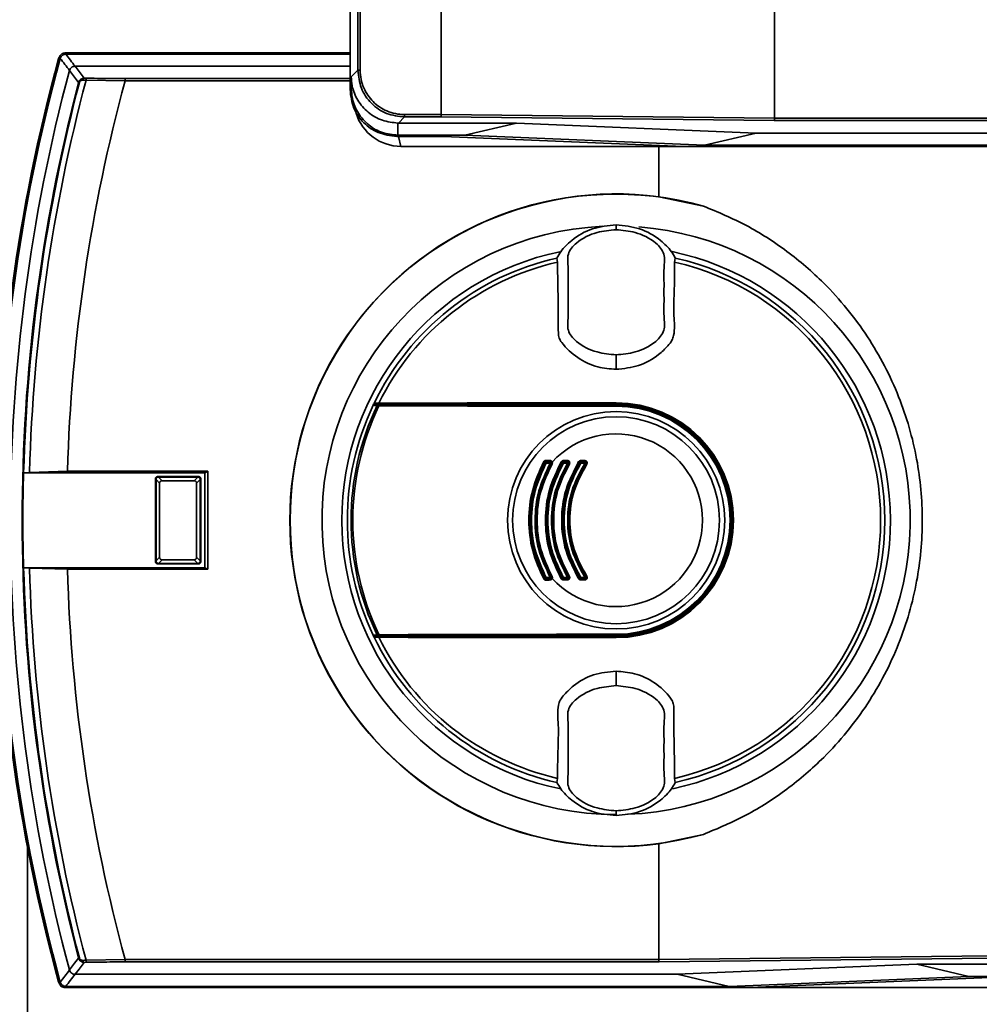
# Paper-space layout 'Blatt1' of a CAD drawing. Units: millimetres. Extents: x 0 to 6300, y 0 to 4455.
# Drawn here: x 1199 to 1281, y 936 to 1020 of the extents above; entities that cross this region are included whole.
import ezdxf

# ---------------------------------------------------------------- set-up
doc = ezdxf.new("R2010")
doc.units = ezdxf.units.MM
doc.layers.add('1', color=7, linetype='Continuous')
doc.styles.add('SLDTEXTSTYLE0', font='TXT', dxfattribs={"width": 0.605})
doc.dimstyles.new('SLDDIMSTYLE1', dxfattribs={"dimtxt": 52.5, "dimasz": 37.5, "dimexe": 0, "dimexo": 0.0625, "dimgap": 13.125, "dimtad": 1, "dimdec": 1, "dimrnd": 1e-09, "dimzin": 12, "dimdsep": 46, "dimtxsty": 'SLDTEXTSTYLE0', "dimsah": 1, "dimcen": 0.09, "dimadec": 0, "dimazin": 3, "dimtfac": 1, "dimtdec": 1, "dimtofl": 0, "dimtmove": 0, "dimatfit": 3, "dimfxl": 1, "dimfrac": 2, "dimtolj": 1, "dimtzin": 12, "dimarcsym": 0})

# ---------------------------------------------------------------- blocks, each defined once
blk = doc.blocks.new('_D_6')
at = {"layer": '1', "ltscale": 15}
for p, q in [((1035.84, 1234.128), (2176.84, 1234.128)), ((2161.84, 589.395), (2161.84, 1234.128)), ((1446.84, 589.395), (2176.84, 589.395))]:
    blk.add_line(p, q, dxfattribs=at)
for points in [[(2161.84, 1234.128), (2155.84, 1196.628), (2167.84, 1196.628)], [(2161.84, 589.395), (2167.84, 626.895), (2155.84, 626.895)]]:
    blk.add_solid(points, dxfattribs=at)
at = {"layer": '1', "ltscale": 15, "insert": (2094.164, 851.605), "char_height": 52.5, "attachment_point": 1, "rotation": 90, "style": 'SLDTEXTSTYLE0'}
blk.add_mtext('650', dxfattribs=at)

psp = doc.layouts.new('Blatt1')

# ---------------------------------------------------------------- linework, layer by layer
at = {"color": 7, "linetype": 'Continuous', "lineweight": 35, "ltscale": 15}
for p, q in [((1234.752, 1011.848), (1234.752, 1086.409)), ((1226.952, 1013.981), (1226.952, 1084.275)), ((1227.616, 1015.645), (1227.616, 1082.611)), ((1227.816, 1082.611), (1227.816, 1015.645)), ((1263.297, 1011.533), (1263.297, 1021.438)), ((1202.138, 1016.655), (1202.058, 1016.76)), ((1202.54, 1017.128), (1202.62, 1017.023)), ((1226.952, 1017.128), (1202.54, 1017.128)), ((1226.952, 1017.023), (1202.62, 1017.023)), ((1226.952, 1015.987), (1203.413, 1015.987)), ((1227.054, 1015.083), (1227.616, 1015.645)), ((1227.816, 1015.645), (1227.616, 1015.645)), ((1207.689, 1014.734), (1204.349, 1014.786)), ((1207.688, 1014.723), (1207.689, 1014.734)), ((1226.952, 1014.723), (1207.688, 1014.723)), ((1207.709, 1014.923), (1226.952, 1014.923)), ((1227.055, 1014.084), (1227.054, 1015.083)), ((1203.71, 1014.6), (1203.775, 1014.583)), ((1226.952, 1013.981), (1227.055, 1014.084)), ((1231.613, 1011.647), (1231.089, 1011.123)), ((1231.613, 1011.847), (1231.613, 1011.647)), ((1231.613, 1011.847), (1234.752, 1011.847)), ((1234.721, 1011.647), (1231.613, 1011.647)), ((1263.266, 1011.333), (1234.721, 1011.647)), ((1234.752, 1011.847), (1234.752, 1011.848)), ((1234.752, 1011.848), (1263.297, 1011.533)), ((1308.97, 1011.333), (1263.266, 1011.333)), ((1263.297, 1011.533), (1263.297, 1011.533)), ((1263.297, 1011.533), (1308.991, 1011.533)), ((1231.053, 1011.123), (1231.089, 1011.123)), ((1231.053, 1011.123), (1231.053, 1010.087)), ((1231.089, 1011.123), (1241.209, 1011.123)), ((1241.209, 1011.123), (1236.769, 1010.087)), ((1241.209, 1011.123), (1261.73, 1010.269)), ((1231.053, 1010.087), (1230.95, 1009.984)), ((1230.95, 1009.984), (1234.952, 1009.984)), ((1236.769, 1010.087), (1231.053, 1010.087)), ((1231.088, 1009.984), (1231.302, 1009.128)), ((1234.952, 1009.984), (1255.51, 1009.128)), ((1257.284, 1009.233), (1236.769, 1010.087)), ((1257.284, 1009.233), (1261.73, 1010.269)), ((1261.73, 1010.269), (1313.267, 1010.269)), ((1255.51, 1009.128), (1231.302, 1009.128)), ((1253.383, 1009.128), (1253.383, 1004.818)), ((1255.51, 1009.128), (1314.14, 1009.128)), ((1257.284, 1009.233), (1314.06, 1009.233)), ((1253.383, 1004.818), (1257.207, 1004.016)), ((1249.727, 1002.323), (1249.727, 1002.403)), ((1249.727, 1002.323), (1249.727, 1002.009)), ((1249.727, 1002.009), (1249.727, 1001.997)), ((1244.658, 999.572), (1244.713, 999.217)), ((1254.742, 999.217), (1254.796, 999.572)), ((1249.727, 991.239), (1249.727, 991.285)), ((1249.727, 991.239), (1249.727, 990.048)), ((1229.005, 987.128), (1249.727, 987.128)), ((1229.027, 987.028), (1249.727, 987.028)), ((1249.727, 987.177), (1249.727, 987.128)), ((1249.727, 986.98), (1249.727, 987.028)), ((1249.727, 986.98), (1249.727, 986.889)), ((1243.738, 982.128), (1244.082, 982.128)), ((1244.09, 982.022), (1243.746, 982.022)), ((1245.208, 982.235), (1245.559, 982.235)), ((1245.214, 982.128), (1245.564, 982.128)), ((1245.569, 982.022), (1245.22, 982.022)), ((1246.411, 981.831), (1246.487, 982.165)), ((1246.696, 982.235), (1247.054, 982.235)), ((1246.7, 982.128), (1247.057, 982.128)), ((1247.061, 982.022), (1246.704, 982.022)), ((1199.006, 981.197), (1198.995, 981.196)), ((1198.995, 981.196), (1214.512, 981.196)), ((1199.51, 981.227), (1199.006, 981.197)), ((1202.756, 981.327), (1199.51, 981.227)), ((1214.777, 981.327), (1202.756, 981.327)), ((1214.512, 981.196), (1214.777, 981.327)), ((1214.512, 973.061), (1214.512, 981.196)), ((1214.777, 972.929), (1214.777, 981.327)), ((1210.337, 980.619), (1210.284, 980.671)), ((1210.284, 973.585), (1210.284, 980.671)), ((1210.337, 980.61), (1210.337, 980.619)), ((1210.647, 980.3), (1210.337, 980.61)), ((1210.337, 973.646), (1210.337, 980.61)), ((1210.484, 980.871), (1210.536, 980.819)), ((1210.484, 980.871), (1213.97, 980.871)), ((1210.536, 980.819), (1210.545, 980.819)), ((1210.545, 980.819), (1210.855, 980.508)), ((1210.545, 980.819), (1213.909, 980.819)), ((1210.647, 980.3), (1210.647, 973.956)), ((1213.599, 980.508), (1210.855, 980.508)), ((1213.599, 980.508), (1213.909, 980.819)), ((1214.118, 980.61), (1213.807, 980.3)), ((1213.807, 973.956), (1213.807, 980.3)), ((1213.909, 980.819), (1213.918, 980.819)), ((1213.918, 980.819), (1213.97, 980.871)), ((1214.17, 980.671), (1214.118, 980.619)), ((1214.118, 980.619), (1214.118, 980.61)), ((1214.118, 980.61), (1214.118, 973.646)), ((1214.17, 980.671), (1214.17, 973.585)), ((1210.284, 973.585), (1210.337, 973.637)), ((1210.337, 973.646), (1210.647, 973.956)), ((1210.337, 973.637), (1210.337, 973.646)), ((1210.536, 973.438), (1210.484, 973.385)), ((1213.97, 973.385), (1210.484, 973.385)), ((1210.545, 973.438), (1210.536, 973.438)), ((1210.855, 973.748), (1210.545, 973.438)), ((1213.909, 973.438), (1210.545, 973.438)), ((1210.855, 973.748), (1213.599, 973.748)), ((1213.909, 973.438), (1213.599, 973.748)), ((1213.807, 973.956), (1214.118, 973.646)), ((1213.918, 973.438), (1213.909, 973.438)), ((1213.97, 973.385), (1213.918, 973.438)), ((1214.118, 973.646), (1214.118, 973.637)), ((1214.118, 973.637), (1214.17, 973.585)), ((1198.995, 973.061), (1199.006, 973.06)), ((1214.512, 973.061), (1198.995, 973.061)), ((1199.006, 973.06), (1199.51, 973.03)), ((1199.51, 973.03), (1202.756, 972.929)), ((1202.756, 972.929), (1214.777, 972.929)), ((1214.512, 973.061), (1214.777, 972.929)), ((1246.446, 972.186), (1246.347, 972.646)), ((1244.082, 972.128), (1243.738, 972.128)), ((1243.746, 972.234), (1244.09, 972.234)), ((1245.559, 972.022), (1245.208, 972.022)), ((1245.564, 972.128), (1245.214, 972.128)), ((1245.22, 972.234), (1245.569, 972.234)), ((1247.054, 972.022), (1246.696, 972.022)), ((1247.057, 972.128), (1246.7, 972.128)), ((1246.704, 972.234), (1247.061, 972.234)), ((1249.727, 967.128), (1229.005, 967.128)), ((1249.727, 967.228), (1229.027, 967.228)), ((1249.727, 967.367), (1249.727, 967.276)), ((1249.727, 967.276), (1249.727, 967.228)), ((1249.727, 967.079), (1249.727, 967.128)), ((1249.727, 964.208), (1249.727, 963.017)), ((1249.727, 962.971), (1249.727, 963.017)), ((1244.713, 955.039), (1244.658, 954.685)), ((1254.796, 954.685), (1254.742, 955.039)), ((1249.727, 952.247), (1249.727, 952.259)), ((1249.727, 951.933), (1249.727, 952.247)), ((1249.727, 951.933), (1249.727, 951.853)), ((1257.207, 950.24), (1253.383, 949.438)), ((1199.34, 928.12), (1199.34, 949.105)), ((1253.383, 949.438), (1253.383, 939.533)), ((1203.71, 939.656), (1203.775, 939.673)), ((1253.383, 939.533), (1281.927, 939.848)), ((1281.958, 939.647), (1253.414, 939.333)), ((1204.349, 939.47), (1207.689, 939.523)), ((1207.689, 939.523), (1207.688, 939.533)), ((1207.688, 939.533), (1253.383, 939.533)), ((1253.414, 939.333), (1207.709, 939.333)), ((1253.383, 939.533), (1253.383, 939.533)), ((1254.95, 938.269), (1275.477, 939.123)), ((1275.477, 939.123), (1285.59, 939.123)), ((1279.923, 938.087), (1275.477, 939.123)), ((1203.413, 938.269), (1254.95, 938.269)), ((1254.95, 938.269), (1259.395, 937.233)), ((1279.923, 938.087), (1259.395, 937.233)), ((1261.169, 937.128), (1281.727, 937.984)), ((1285.626, 938.087), (1279.923, 938.087)), ((1202.058, 937.496), (1202.138, 937.601)), ((1202.62, 937.233), (1202.54, 937.128)), ((1202.54, 937.128), (1261.169, 937.128)), ((1202.62, 937.233), (1259.395, 937.233)), ((1261.169, 937.128), (1285.377, 937.128))]:
    psp.add_line(p, q, dxfattribs=at)
at = {"color": 7, "linetype": 'Continuous', "lineweight": 35, "ltscale": 15, "flags": 128}
for points in [[(1203.71, 1014.6), (1203.272, 1015.17), (1202.93, 1015.617)], [(1203.413, 1015.987), (1203.852, 1015.416), (1204.198, 1014.967)], [(1204.438, 1014.962), (1204.422, 1014.958), (1204.406, 1014.948), (1204.392, 1014.931), (1204.379, 1014.91), (1204.368, 1014.884), (1204.359, 1014.854), (1204.352, 1014.821), (1204.349, 1014.786)], [(1229.005, 987.128), (1229.056, 987.13), (1229.106, 987.132), (1229.157, 987.135), (1229.208, 987.137), (1229.259, 987.139), (1229.309, 987.141), (1229.36, 987.143), (1229.411, 987.145)], [(1249.727, 987.177), (1247.174, 987.177), (1244.623, 987.175), (1242.074, 987.173), (1239.528, 987.169), (1236.988, 987.165), (1234.454, 987.159), (1231.928, 987.153), (1229.411, 987.145)], [(1249.727, 986.889), (1247.176, 986.889), (1244.626, 986.891), (1242.078, 986.893), (1239.535, 986.897), (1236.996, 986.901), (1234.464, 986.907), (1231.94, 986.913), (1229.424, 986.921)], [(1229.442, 987.012), (1231.955, 987.005), (1234.477, 986.998), (1237.007, 986.993), (1239.544, 986.988), (1242.085, 986.985), (1244.63, 986.982), (1247.178, 986.981), (1249.727, 986.98)], [(1229.005, 967.128), (1229.056, 967.126), (1229.106, 967.124), (1229.157, 967.122), (1229.208, 967.12), (1229.259, 967.117), (1229.309, 967.115), (1229.36, 967.113), (1229.411, 967.111)], [(1229.411, 967.111), (1231.928, 967.104), (1234.454, 967.097), (1236.988, 967.092), (1239.528, 967.087), (1242.074, 967.084), (1244.623, 967.081), (1247.174, 967.08), (1249.727, 967.079)], [(1229.424, 967.335), (1231.94, 967.343), (1234.464, 967.349), (1236.996, 967.355), (1239.535, 967.359), (1242.078, 967.363), (1244.626, 967.365), (1247.176, 967.367), (1249.727, 967.367)], [(1249.727, 967.276), (1247.178, 967.275), (1244.63, 967.274), (1242.085, 967.271), (1239.544, 967.268), (1237.007, 967.263), (1234.477, 967.258), (1231.955, 967.251), (1229.442, 967.244)], [(1202.93, 938.64), (1203.366, 939.209), (1203.71, 939.656)], [(1204.198, 939.289), (1203.758, 938.718), (1203.413, 938.269)], [(1204.438, 939.294), (1204.422, 939.298), (1204.406, 939.309), (1204.392, 939.325), (1204.379, 939.346), (1204.368, 939.373), (1204.359, 939.403), (1204.352, 939.436), (1204.349, 939.47)]]:
    psp.add_lwpolyline(points, dxfattribs=at)
at = {"color": 7, "linetype": 'Continuous', "lineweight": 35, "ltscale": 225}
for radius in [9.299, 8.855]:
    psp.add_circle((1249.727, 977.128), radius, dxfattribs=at)
for centre, radius, start, end in [((1346.727, 977.128), 150.028, 164.72998, 195.27002), ((1346.727, 977.128), 150, 164.67965, 195.32035), ((1346.727, 977.128), 149.895, 164.7103, 195.2897), ((1202.671, 1016.456), 0.7, 146.15086, 164.73118), ((1202.54, 1016.628), 0.5, 154.16478, 164.67992), ((1594.519, 1315.172), 493.024, 217.2629, 217.41472), ((1592.039, 1314.268), 489.903, 217.35433, 217.50694), ((1346.727, 977.128), 148.859, 165.01554, 194.98446), ((1346.727, 977.128), 147.274, 165.18503, 178.40531), ((1346.727, 977.128), 144.032, 164.86948, 178.32952), ((1204.257, 1014.81), 0.168, 110.5827, 184.70298), ((1206.219, 1066.768), 52.016, 267.65325, 267.93925), ((1205.205, 1058.898), 43.942, 268.68695, 268.99974), ((1346.727, 977.128), 147.845, 165.3179, 194.6821), ((1346.727, 977.128), 147.778, 165.3179, 178.42241), ((1231.302, 1013.128), 4, 197.0034, 270), ((1249.727, 977.128), 27.93, 82.47929, 277.52071), ((1249.727, 977.128), 27.909, 74.4534, 285.5466), ((1249.727, 977.128), 25.183, 92.61354, 270), ((1249.727, 977.128), 25.183, 272.242, 85.55179), ((1249.727, 977.128), 23.483, 101.80153, 258.36156), ((1249.727, 977.128), 23.009, 102.7272, 154.23912), ((1249.727, 977.128), 23.483, 281.92285, 78.21166), ((1249.727, 977.128), 23.009, 282.7272, 77.2728), ((1249.727, 977.128), 22.651, 102.79027, 153.75367), ((1249.727, 977.128), 22.651, 282.79027, 77.20973), ((1249.727, 977.128), 23.009, 154.67857, 205.32143), ((1249.727, 977.128), 22.69, 154.33822, 205.66178), ((1249.727, 977.128), 22.541, 154.25059, 205.74941), ((1249.727, 977.128), 23.009, 154.23912, 154.67857), ((1229.363, 986.92), 0.0937, 91.52748, 158.4567), ((1229.568, 986.94), 0.145, 150.22317, 187.77478), ((1249.727, 977.128), 10.049, 270, 90), ((1249.727, 977.128), 10, 270, 90), ((1249.727, 977.128), 9.9, 270, 90), ((1249.727, 977.128), 9.852, 270, 90), ((1249.727, 977.128), 9.761, 270, 90), ((1249.727, 977.128), 7.394, 222.33579, 137.66421), ((1243.317, 981.665), 0.53, 50.94517, 65.79325), ((1243.738, 982.028), 0.1, 90, 151.13427), ((1244.48, 983.414), 1.574, 238.20129, 242.19785), ((1243.852, 982.216), 0.144, 166.2456, 217.67679), ((1243.387, 982.049), 0.36, 355.61061, 12.63359), ((1244.269, 982.211), 0.205, 171.36731, 203.98349), ((1243.71, 982.049), 0.381, 355.85267, 11.91925), ((1244.082, 982.028), 0.1, 330.16778, 90), ((1244.696, 983.037), 1.182, 239.13695, 243.53106), ((1243.625, 980.89), 1.216, 59.15796, 63.44917), ((1244.347, 981.828), 0.292, 106.91799, 125.89472), ((1244.477, 981.133), 1.148, 55.50425, 60.90823), ((1245.214, 982.028), 0.1, 90, 149.48446), ((1245.765, 983.003), 1.123, 235.41651, 240.93856), ((1245.692, 982.207), 0.485, 176.72802, 189.35094), ((1244.747, 982.049), 0.474, 356.66033, 9.55735), ((1246.083, 982.207), 0.525, 176.97647, 188.63161), ((1245.057, 982.049), 0.513, 356.91366, 8.82242), ((1245.564, 982.028), 0.1, 328.39473, 90), ((1246.048, 982.759), 0.879, 236.96969, 242.98466), ((1245.237, 981.171), 0.904, 56.99857, 62.87454), ((1246.087, 981.395), 0.866, 52.39727, 59.46346), ((1246.7, 982.028), 0.1, 90, 147.62088), ((1247.134, 982.752), 0.847, 232.28138, 239.50235), ((1247.414, 982.207), 0.718, 177.79068, 186.28892), ((1246.002, 982.05), 0.702, 357.74429, 6.42851), ((1247.867, 982.207), 0.814, 178.04935, 185.54859), ((1246.266, 982.05), 0.795, 358.00828, 5.67187), ((1247.057, 982.028), 0.1, 326.38068, 90), ((1247.461, 982.583), 0.689, 234.51658, 242.31326), ((1246.81, 981.346), 0.708, 54.55414, 62.17294), ((1346.727, 977.128), 147.788, 178.42288, 181.57712), ((1346.727, 977.128), 147.778, 181.57759, 194.6821), ((1346.727, 977.128), 147.274, 181.59469, 194.81497), ((1346.727, 977.128), 144.032, 181.67048, 195.13052), ((1243.317, 972.592), 0.53, 294.20675, 309.05483), ((1244.48, 970.842), 1.574, 117.80215, 121.79871), ((1243.738, 972.228), 0.1, 208.86573, 270), ((1243.852, 972.04), 0.144, 142.32321, 193.7544), ((1243.387, 972.207), 0.36, 347.36641, 4.38939), ((1244.269, 972.045), 0.205, 156.01651, 188.63269), ((1244.082, 972.228), 0.1, 270, 29.83222), ((1243.71, 972.207), 0.381, 348.08075, 4.14733), ((1244.696, 971.22), 1.182, 116.46894, 120.86305), ((1243.625, 973.366), 1.216, 296.55083, 300.84204), ((1244.347, 972.428), 0.292, 234.10528, 253.08201), ((1244.477, 973.124), 1.148, 299.09177, 304.49575), ((1245.765, 971.253), 1.123, 119.06144, 124.58349), ((1245.214, 972.228), 0.1, 210.51554, 270), ((1245.692, 972.049), 0.485, 170.64906, 183.27198), ((1244.747, 972.207), 0.474, 350.44265, 3.33967), ((1246.083, 972.049), 0.525, 171.36839, 183.02353), ((1245.564, 972.228), 0.1, 270, 31.60527), ((1245.057, 972.207), 0.513, 351.17758, 3.08634), ((1246.048, 971.498), 0.879, 117.01534, 123.03031), ((1245.237, 973.085), 0.904, 297.12546, 303.00143), ((1246.087, 972.861), 0.866, 300.53654, 307.60273), ((1247.134, 971.505), 0.847, 120.49765, 127.71862), ((1246.7, 972.228), 0.1, 212.37912, 270), ((1247.414, 972.049), 0.718, 173.71108, 182.20932), ((1246.002, 972.207), 0.702, 353.57149, 2.25571), ((1247.867, 972.049), 0.814, 174.45141, 181.95065), ((1247.057, 972.228), 0.1, 270, 33.61932), ((1246.266, 972.207), 0.795, 354.32813, 1.99172), ((1247.461, 971.673), 0.689, 117.68674, 125.48342), ((1246.81, 972.91), 0.708, 297.82706, 305.44586), ((1249.727, 977.128), 23.009, 205.32143, 205.76088), ((1249.727, 977.128), 23.009, 205.76088, 257.2728), ((1229.363, 967.337), 0.0937, 201.5433, 268.47252), ((1249.727, 977.128), 22.651, 206.24633, 257.20973), ((1229.568, 967.316), 0.145, 172.22522, 209.77683), ((1206.219, 887.488), 52.016, 92.06075, 92.34675), ((1204.257, 939.447), 0.168, 175.29702, 249.4173), ((1205.205, 895.359), 43.942, 91.00026, 91.31305), ((1594.519, 639.085), 493.024, 142.58528, 142.7371), ((1592.039, 639.988), 489.903, 142.49306, 142.64567), ((1202.671, 937.8), 0.7, 195.26885, 213.84911), ((1202.54, 937.628), 0.5, 195.32008, 205.83522)]:
    psp.add_arc(centre, radius, start, end, dxfattribs=at)
at = {"color": 7, "linetype": 'Continuous', "lineweight": 35, "ltscale": 15}
for points, knots in [([(1202.09, 1016.846), (1202.117, 1016.891), (1202.171, 1016.98), (1202.324, 1017.097), (1202.458, 1017.116), (1202.54, 1017.128)], [0, 0, 0, 0, 0.280776, 0.561514, 1, 1, 1, 1]), ([(1202.138, 1016.659), (1202.159, 1016.711), (1202.2, 1016.816), (1202.323, 1016.936), (1202.467, 1017.01), (1202.569, 1017.019), (1202.616, 1017.023)], [0, 0, 0, 0, 0.261024, 0.52197, 0.783288, 1, 1, 1, 1]), ([(1202.138, 1016.659), (1202.138, 1016.658), (1202.138, 1016.657), (1202.138, 1016.656), (1202.138, 1016.655)], [0, 0, 0, 0, 0.56, 1, 1, 1, 1]), ([(1202.521, 1017.118), (1202.514, 1017.117), (1202.455, 1017.112), (1202.424, 1017.106), (1202.397, 1017.1)], [0, 0, 0, 0, 0.114384, 1, 1, 1, 1]), ([(1202.62, 1017.023), (1202.619, 1017.023), (1202.618, 1017.023), (1202.616, 1017.023), (1202.616, 1017.023)], [0, 0, 0, 0, 0.56, 1, 1, 1, 1]), ([(1202.93, 1015.617), (1202.93, 1015.617), (1202.93, 1015.619), (1202.931, 1015.62), (1202.931, 1015.62)], [0, 0, 0, 0, 0.56, 1, 1, 1, 1]), ([(1203.409, 1015.987), (1203.353, 1015.981), (1203.241, 1015.969), (1203.093, 1015.882), (1202.983, 1015.762), (1202.947, 1015.665), (1202.931, 1015.62)], [0, 0, 0, 0, 0.259957, 0.519835, 0.780096, 1, 1, 1, 1]), ([(1203.409, 1015.987), (1203.41, 1015.987), (1203.411, 1015.987), (1203.412, 1015.987), (1203.413, 1015.987)], [0, 0, 0, 0, 0.56, 1, 1, 1, 1]), ([(1231.613, 1011.647), (1231.09, 1011.708), (1230.042, 1011.828), (1228.721, 1012.752), (1227.796, 1014.073), (1227.676, 1015.121), (1227.616, 1015.645)], [0, 0, 0, 0, 0.250035, 0.5, 0.749965, 1, 1, 1, 1]), ([(1227.816, 1015.645), (1227.831, 1015.384), (1227.863, 1014.866), (1228.174, 1013.917), (1228.862, 1012.893), (1229.885, 1012.206), (1230.835, 1011.894), (1231.352, 1011.863), (1231.613, 1011.847)], [0, 0, 0, 0, 0.131676, 0.260583, 0.5, 0.739417, 0.868324, 1, 1, 1, 1]), ([(1203.71, 1014.6), (1203.719, 1014.63), (1203.738, 1014.688), (1203.798, 1014.789), (1203.9, 1014.886), (1204.045, 1014.955), (1204.147, 1014.963), (1204.198, 1014.967)], [0, 0, 0, 0, 0.136933, 0.266901, 0.517326, 0.763532, 1, 1, 1, 1]), ([(1204.089, 1014.796), (1204.056, 1014.795), (1203.992, 1014.793), (1203.915, 1014.76), (1203.858, 1014.721), (1203.821, 1014.681), (1203.792, 1014.635), (1203.781, 1014.6), (1203.775, 1014.583)], [0, 0, 0, 0, 0.256926, 0.499089, 0.638811, 0.76459, 0.882538, 1, 1, 1, 1]), ([(1204.438, 1014.962), (1204.831, 1014.956), (1205.878, 1014.939), (1207.005, 1014.929), (1207.709, 1014.923)], [0, 0, 0, 0, 0.3756848, 1, 1, 1, 1]), ([(1207.709, 1014.923), (1207.707, 1014.92), (1207.701, 1014.912), (1207.695, 1014.866), (1207.691, 1014.803), (1207.69, 1014.756), (1207.689, 1014.734)], [0, 0, 0, 0, 0.252397, 0.524839, 0.770124, 1, 1, 1, 1]), ([(1227.054, 1015.083), (1227.071, 1014.823), (1227.117, 1014.106), (1227.562, 1013.032), (1228.458, 1011.991), (1229.674, 1011.272), (1230.6, 1011.172), (1231.053, 1011.123)], [0, 0, 0, 0, 0.12378, 0.341327, 0.562397, 0.785738, 1, 1, 1, 1]), ([(1230.95, 1009.984), (1230.405, 1010.048), (1229.356, 1010.173), (1228.062, 1011.094), (1227.142, 1012.388), (1227.017, 1013.436), (1226.952, 1013.981)], [0, 0, 0, 0, 0.259932, 0.5, 0.740068, 1, 1, 1, 1]), ([(1231.053, 1010.087), (1230.603, 1010.131), (1229.703, 1010.22), (1228.505, 1010.91), (1227.601, 1011.925), (1227.123, 1013.049), (1227.075, 1013.79), (1227.055, 1014.084)], [0, 0, 0, 0, 0.2149522, 0.4298239, 0.6444408, 0.8592139, 1, 1, 1, 1]), ([(1234.752, 1011.847), (1234.752, 1011.823), (1234.751, 1011.773), (1234.744, 1011.707), (1234.733, 1011.659), (1234.725, 1011.651), (1234.721, 1011.647)], [0, 0, 0, 0, 0.234292, 0.486894, 0.753201, 1, 1, 1, 1]), ([(1263.266, 1011.333), (1263.27, 1011.337), (1263.278, 1011.344), (1263.288, 1011.392), (1263.295, 1011.459), (1263.296, 1011.509), (1263.297, 1011.533)], [0, 0, 0, 0, 0.246799, 0.513106, 0.765708, 1, 1, 1, 1]), ([(1257.207, 1004.016), (1258.449, 1003.497), (1260.949, 1002.45), (1264.409, 1000.21), (1268.005, 997.128), (1271.375, 993.002), (1274.059, 987.854), (1275.609, 982.495), (1276.104, 977.128), (1275.609, 971.761), (1274.059, 966.402), (1271.375, 961.254), (1268.005, 957.128), (1264.409, 954.046), (1260.949, 951.806), (1258.449, 950.76), (1257.207, 950.24)], [0, 0, 0, 0, 0.059195, 0.119255, 0.17952, 0.264689, 0.347278, 0.425999, 0.5, 0.574001, 0.652722, 0.735311, 0.82048, 0.880745, 0.940805, 1, 1, 1, 1]), ([(1249.727, 1002.403), (1249.042, 1002.337), (1247.671, 1002.206), (1246.064, 1001.273), (1245.096, 1000.324), (1244.765, 999.755), (1244.658, 999.572)], [0, 0, 0, 0, 0.336847, 0.673902, 0.895241, 1, 1, 1, 1]), ([(1249.727, 1001.997), (1249.178, 1001.944), (1247.965, 1001.826), (1246.495, 1001.118), (1245.47, 999.945), (1245.659, 998.752), (1245.615, 997.68), (1245.633, 996.641), (1245.615, 995.602), (1245.659, 994.53), (1245.47, 993.338), (1246.495, 992.165), (1247.965, 991.456), (1249.178, 991.339), (1249.727, 991.285)], [0, 0, 0, 0, 0.101925, 0.224903, 0.29771, 0.370199, 0.436631, 0.5, 0.563368, 0.6298, 0.702289, 0.775095, 0.898074, 1, 1, 1, 1]), ([(1249.727, 1002.403), (1250.412, 1002.337), (1251.783, 1002.206), (1253.391, 1001.273), (1254.358, 1000.324), (1254.69, 999.755), (1254.796, 999.572)], [0, 0, 0, 0, 0.336847, 0.673902, 0.895241, 1, 1, 1, 1]), ([(1249.727, 991.285), (1250.277, 991.339), (1251.49, 991.456), (1252.959, 992.165), (1253.985, 993.338), (1253.795, 994.53), (1253.839, 995.602), (1253.821, 996.641), (1253.839, 997.68), (1253.795, 998.752), (1253.985, 999.945), (1252.959, 1001.118), (1251.49, 1001.826), (1250.277, 1001.944), (1249.727, 1001.997)], [0, 0, 0, 0, 0.101926, 0.224905, 0.29771, 0.370199, 0.436632, 0.5, 0.563368, 0.629801, 0.70229, 0.775096, 0.898075, 1, 1, 1, 1]), ([(1244.713, 999.217), (1244.723, 998.399), (1244.744, 996.783), (1244.794, 994.752), (1244.761, 993.411), (1244.824, 992.709), (1245.335, 991.929), (1246.383, 990.976), (1248.036, 990.18), (1249.199, 990.089), (1249.727, 990.048)], [0, 0, 0, 0, 0.2017128, 0.3978565, 0.4964898, 0.5314514, 0.5665515, 0.7196414, 0.872618, 1, 1, 1, 1]), ([(1249.727, 990.048), (1250.382, 990.112), (1251.692, 990.239), (1253.191, 991.082), (1254.047, 991.929), (1254.518, 992.467), (1254.791, 993.351), (1254.614, 994.846), (1254.725, 996.931), (1254.736, 998.455), (1254.742, 999.217)], [0, 0, 0, 0, 0.1578317, 0.3156677, 0.4028526, 0.4521932, 0.486986, 0.6251406, 0.8125303, 1, 1, 1, 1]), ([(1228.929, 986.969), (1228.935, 986.979), (1228.947, 986.998), (1228.98, 987.022), (1229.009, 987.026), (1229.027, 987.028)], [0, 0, 0, 0, 0.280182, 0.560767, 1, 1, 1, 1]), ([(1229.275, 986.954), (1229.211, 986.957), (1229.095, 986.962), (1228.98, 986.967), (1228.929, 986.969)], [0, 0, 0, 0, 0.56, 1, 1, 1, 1]), ([(1229.027, 987.028), (1229.089, 987.025), (1229.2, 987.02), (1229.311, 987.016), (1229.36, 987.013)], [0, 0, 0, 0, 0.56, 1, 1, 1, 1]), ([(1229.424, 986.921), (1229.405, 986.925), (1229.37, 986.933), (1229.326, 986.943), (1229.294, 986.95), (1229.281, 986.953), (1229.275, 986.954)], [0, 0, 0, 0, 0.2862892, 0.5481875, 0.7859619, 1, 1, 1, 1]), ([(1229.36, 987.013), (1229.364, 987.013), (1229.371, 987.013), (1229.389, 987.013), (1229.413, 987.012), (1229.432, 987.012), (1229.442, 987.012)], [0, 0, 0, 0, 0.2211717, 0.4540802, 0.7290821, 1, 1, 1, 1]), ([(1243.534, 972.108), (1243.175, 972.906), (1242.458, 974.499), (1242.169, 977.125), (1242.456, 979.753), (1243.174, 981.348), (1243.534, 982.148)], [0, 0, 0, 0, 0.2504838, 0.4996042, 0.7491054, 1, 1, 1, 1]), ([(1243.651, 972.18), (1243.29, 972.964), (1242.568, 974.533), (1242.282, 977.128), (1242.568, 979.723), (1243.29, 981.292), (1243.651, 982.076)], [0, 0, 0, 0, 0.25001, 0.5, 0.74999, 1, 1, 1, 1]), ([(1243.746, 982.022), (1243.389, 981.248), (1242.675, 979.699), (1242.393, 977.133), (1242.673, 974.565), (1243.388, 973.011), (1243.746, 972.234)], [0, 0, 0, 0, 0.249572, 0.49927, 0.749707, 1, 1, 1, 1]), ([(1244.09, 972.234), (1243.721, 973.012), (1242.986, 974.561), (1242.698, 977.133), (1242.994, 979.7), (1243.724, 981.246), (1244.09, 982.022)], [0, 0, 0, 0, 0.25141, 0.500691, 0.749394, 1, 1, 1, 1]), ([(1244.169, 981.978), (1243.803, 981.212), (1243.071, 979.68), (1242.78, 977.128), (1243.071, 974.576), (1243.803, 973.044), (1244.169, 972.278)], [0, 0, 0, 0, 0.250011, 0.5, 0.749989, 1, 1, 1, 1]), ([(1244.169, 972.278), (1243.803, 973.044), (1243.071, 974.576), (1242.78, 977.128), (1243.071, 979.68), (1243.803, 981.212), (1244.169, 981.978)], [0, 0, 0, 0, 0.25001, 0.5, 0.74999, 1, 1, 1, 1]), ([(1244.249, 981.935), (1243.886, 981.171), (1243.162, 979.65), (1242.871, 977.124), (1243.166, 974.601), (1243.887, 973.083), (1244.249, 972.322)], [0, 0, 0, 0, 0.251474, 0.500596, 0.74929, 1, 1, 1, 1]), ([(1243.534, 982.148), (1243.544, 982.163), (1243.564, 982.194), (1243.609, 982.225), (1243.659, 982.247), (1243.695, 982.249), (1243.712, 982.25)], [0, 0, 0, 0, 0.2428, 0.496328, 0.749469, 1, 1, 1, 1]), ([(1245.036, 972.12), (1244.65, 972.914), (1243.881, 974.496), (1243.58, 977.133), (1243.889, 979.766), (1244.652, 981.344), (1245.036, 982.136)], [0, 0, 0, 0, 0.251441, 0.500723, 0.749379, 1, 1, 1, 1]), ([(1243.712, 982.25), (1243.778, 982.249), (1243.895, 982.246), (1244.015, 982.243), (1244.067, 982.242)], [0, 0, 0, 0, 0.5599647, 1, 1, 1, 1]), ([(1245.128, 972.177), (1244.745, 972.957), (1243.981, 974.517), (1243.676, 977.128), (1243.981, 979.739), (1244.745, 981.299), (1245.128, 982.079)], [0, 0, 0, 0, 0.250019, 0.5, 0.749981, 1, 1, 1, 1]), ([(1245.128, 982.079), (1244.745, 981.299), (1243.981, 979.739), (1243.676, 977.128), (1243.981, 974.517), (1244.745, 972.957), (1245.128, 972.177)], [0, 0, 0, 0, 0.250019, 0.5, 0.749981, 1, 1, 1, 1]), ([(1245.22, 982.022), (1244.841, 981.246), (1244.087, 979.702), (1243.783, 977.123), (1244.091, 974.548), (1244.842, 973.007), (1245.22, 972.234)], [0, 0, 0, 0, 0.251356, 0.500646, 0.749452, 1, 1, 1, 1]), ([(1244.067, 982.242), (1244.088, 982.24), (1244.129, 982.235), (1244.185, 982.205), (1244.233, 982.164), (1244.252, 982.126), (1244.262, 982.108)], [0, 0, 0, 0, 0.246837, 0.49922, 0.753026, 1, 1, 1, 1]), ([(1245.569, 972.234), (1245.18, 973.006), (1244.403, 974.544), (1244.106, 977.131), (1244.406, 979.715), (1245.181, 981.251), (1245.569, 982.022)], [0, 0, 0, 0, 0.251014, 0.500294, 0.749422, 1, 1, 1, 1]), ([(1244.262, 982.108), (1244.269, 982.081), (1244.28, 982.039), (1244.27, 981.979), (1244.256, 981.95), (1244.249, 981.935)], [0, 0, 0, 0, 0.4598111, 0.7215174, 1, 1, 1, 1]), ([(1245.649, 981.976), (1245.261, 981.215), (1244.485, 979.695), (1244.174, 977.128), (1244.485, 974.561), (1245.261, 973.041), (1245.649, 972.281)], [0, 0, 0, 0, 0.250021, 0.5, 0.749979, 1, 1, 1, 1]), ([(1245.649, 972.281), (1245.261, 973.041), (1244.485, 974.561), (1244.174, 977.128), (1244.485, 979.695), (1245.261, 981.215), (1245.649, 981.976)], [0, 0, 0, 0, 0.250019, 0.5, 0.749981, 1, 1, 1, 1]), ([(1245.729, 981.929), (1245.346, 981.182), (1244.575, 979.677), (1244.3, 977.123), (1244.579, 974.575), (1245.349, 973.07), (1245.729, 972.327)], [0, 0, 0, 0, 0.24838, 0.500064, 0.753002, 1, 1, 1, 1]), ([(1245.036, 982.136), (1245.046, 982.151), (1245.067, 982.18), (1245.109, 982.21), (1245.157, 982.231), (1245.191, 982.233), (1245.208, 982.235)], [0, 0, 0, 0, 0.26358, 0.511129, 0.747972, 1, 1, 1, 1]), ([(1246.527, 972.115), (1246.115, 972.9), (1245.295, 974.466), (1244.96, 977.123), (1245.293, 979.784), (1246.115, 981.354), (1246.527, 982.142)], [0, 0, 0, 0, 0.2504317, 0.4993581, 0.7489263, 1, 1, 1, 1]), ([(1246.615, 972.175), (1246.209, 972.949), (1245.395, 974.498), (1245.068, 977.128), (1245.395, 979.759), (1246.209, 981.307), (1246.615, 982.082)], [0, 0, 0, 0, 0.250032, 0.5, 0.749968, 1, 1, 1, 1]), ([(1246.615, 982.082), (1246.209, 981.307), (1245.395, 979.759), (1245.068, 977.128), (1245.395, 974.498), (1246.209, 972.949), (1246.615, 972.175)], [0, 0, 0, 0, 0.250032, 0.5, 0.749968, 1, 1, 1, 1]), ([(1246.704, 982.022), (1246.302, 981.253), (1245.5, 979.721), (1245.175, 977.124), (1245.501, 974.529), (1246.302, 973.001), (1246.704, 972.234)], [0, 0, 0, 0, 0.251042, 0.500624, 0.749582, 1, 1, 1, 1]), ([(1245.559, 982.235), (1245.577, 982.233), (1245.612, 982.23), (1245.677, 982.201), (1245.74, 982.135), (1245.763, 982.048), (1245.754, 981.977), (1245.737, 981.945), (1245.729, 981.929)], [0, 0, 0, 0, 0.1260352, 0.251729, 0.4999299, 0.7481557, 0.8736595, 1, 1, 1, 1]), ([(1247.061, 972.234), (1246.643, 972.996), (1245.81, 974.516), (1245.469, 977.124), (1245.809, 979.734), (1246.643, 981.258), (1247.061, 982.022)], [0, 0, 0, 0, 0.250237, 0.499389, 0.749151, 1, 1, 1, 1]), ([(1247.141, 981.973), (1246.727, 981.219), (1245.9, 979.713), (1245.566, 977.128), (1245.9, 974.543), (1246.727, 973.037), (1247.141, 972.284)], [0, 0, 0, 0, 0.2500359, 0.5000001, 0.7499643, 1, 1, 1, 1]), ([(1247.141, 972.284), (1246.727, 973.037), (1245.9, 974.543), (1245.566, 977.128), (1245.9, 979.713), (1246.727, 981.219), (1247.141, 981.973)], [0, 0, 0, 0, 0.2500329, 0.5000002, 0.7499674, 1, 1, 1, 1]), ([(1247.221, 981.923), (1246.812, 981.177), (1245.996, 979.688), (1245.661, 977.133), (1245.994, 974.576), (1246.811, 973.082), (1247.221, 972.333)], [0, 0, 0, 0, 0.2502919, 0.4992618, 0.7489697, 1, 1, 1, 1]), ([(1246.527, 982.142), (1246.537, 982.155), (1246.558, 982.183), (1246.599, 982.211), (1246.645, 982.231), (1246.679, 982.233), (1246.696, 982.235)], [0, 0, 0, 0, 0.258581, 0.501578, 0.743059, 1, 1, 1, 1]), ([(1247.054, 982.235), (1247.072, 982.233), (1247.108, 982.23), (1247.158, 982.207), (1247.2, 982.173), (1247.241, 982.115), (1247.259, 982.042), (1247.247, 981.971), (1247.23, 981.939), (1247.221, 981.923)], [0, 0, 0, 0, 0.12578, 0.251228, 0.376075, 0.500929, 0.748471, 0.873866, 1, 1, 1, 1]), ([(1210.484, 980.871), (1210.457, 980.868), (1210.404, 980.862), (1210.34, 980.816), (1210.294, 980.751), (1210.287, 980.699), (1210.284, 980.671)], [0, 0, 0, 0, 0.259932, 0.5, 0.740068, 1, 1, 1, 1]), ([(1210.337, 980.619), (1210.339, 980.641), (1210.343, 980.685), (1210.377, 980.745), (1210.427, 980.79), (1210.483, 980.815), (1210.521, 980.818), (1210.536, 980.819)], [0, 0, 0, 0, 0.21214, 0.424054, 0.638862, 0.853157, 1, 1, 1, 1]), ([(1210.855, 980.508), (1210.839, 980.508), (1210.802, 980.506), (1210.748, 980.489), (1210.7, 980.455), (1210.667, 980.407), (1210.649, 980.353), (1210.648, 980.316), (1210.647, 980.3)], [0, 0, 0, 0, 0.145398, 0.333777, 0.5, 0.666223, 0.854602, 1, 1, 1, 1]), ([(1213.807, 980.3), (1213.807, 980.316), (1213.805, 980.353), (1213.788, 980.407), (1213.754, 980.455), (1213.706, 980.489), (1213.652, 980.506), (1213.615, 980.508), (1213.599, 980.508)], [0, 0, 0, 0, 0.145398, 0.333777, 0.5, 0.666223, 0.854602, 1, 1, 1, 1]), ([(1213.918, 980.819), (1213.94, 980.817), (1213.985, 980.812), (1214.044, 980.778), (1214.089, 980.728), (1214.114, 980.672), (1214.117, 980.634), (1214.118, 980.619)], [0, 0, 0, 0, 0.21214, 0.424054, 0.638862, 0.853157, 1, 1, 1, 1]), ([(1214.17, 980.671), (1214.167, 980.699), (1214.161, 980.751), (1214.115, 980.816), (1214.05, 980.862), (1213.998, 980.868), (1213.97, 980.871)], [0, 0, 0, 0, 0.259932, 0.5, 0.740068, 1, 1, 1, 1]), ([(1210.284, 973.585), (1210.287, 973.558), (1210.294, 973.505), (1210.34, 973.441), (1210.404, 973.395), (1210.457, 973.388), (1210.484, 973.385)], [0, 0, 0, 0, 0.259932, 0.5, 0.740068, 1, 1, 1, 1]), ([(1210.536, 973.438), (1210.514, 973.44), (1210.47, 973.444), (1210.41, 973.478), (1210.365, 973.528), (1210.34, 973.584), (1210.338, 973.622), (1210.337, 973.637)], [0, 0, 0, 0, 0.21214, 0.424054, 0.638862, 0.853157, 1, 1, 1, 1]), ([(1210.647, 973.956), (1210.648, 973.94), (1210.649, 973.903), (1210.667, 973.849), (1210.7, 973.801), (1210.748, 973.768), (1210.802, 973.75), (1210.839, 973.749), (1210.855, 973.748)], [0, 0, 0, 0, 0.145398, 0.333777, 0.5, 0.666223, 0.854602, 1, 1, 1, 1]), ([(1213.599, 973.748), (1213.615, 973.749), (1213.652, 973.75), (1213.706, 973.768), (1213.754, 973.801), (1213.788, 973.849), (1213.805, 973.903), (1213.807, 973.94), (1213.807, 973.956)], [0, 0, 0, 0, 0.145398, 0.333777, 0.5, 0.666223, 0.854602, 1, 1, 1, 1]), ([(1214.118, 973.637), (1214.116, 973.615), (1214.111, 973.571), (1214.077, 973.511), (1214.027, 973.466), (1213.971, 973.441), (1213.933, 973.439), (1213.918, 973.438)], [0, 0, 0, 0, 0.21214, 0.424054, 0.638862, 0.853157, 1, 1, 1, 1]), ([(1213.97, 973.385), (1213.998, 973.388), (1214.05, 973.395), (1214.115, 973.441), (1214.161, 973.505), (1214.167, 973.558), (1214.17, 973.585)], [0, 0, 0, 0, 0.259932, 0.5, 0.740068, 1, 1, 1, 1]), ([(1243.712, 972.006), (1243.695, 972.007), (1243.659, 972.009), (1243.609, 972.03), (1243.564, 972.062), (1243.544, 972.093), (1243.534, 972.108)], [0, 0, 0, 0, 0.2522951, 0.4995403, 0.75343, 1, 1, 1, 1]), ([(1244.067, 972.014), (1244, 972.013), (1243.881, 972.01), (1243.764, 972.007), (1243.712, 972.006)], [0, 0, 0, 0, 0.5599734, 1, 1, 1, 1]), ([(1244.262, 972.149), (1244.252, 972.13), (1244.233, 972.093), (1244.185, 972.051), (1244.129, 972.021), (1244.088, 972.017), (1244.067, 972.014)], [0, 0, 0, 0, 0.245139, 0.499118, 0.752409, 1, 1, 1, 1]), ([(1244.249, 972.322), (1244.256, 972.307), (1244.27, 972.278), (1244.28, 972.218), (1244.269, 972.176), (1244.262, 972.149)], [0, 0, 0, 0, 0.2743, 0.532176, 1, 1, 1, 1]), ([(1245.208, 972.022), (1245.191, 972.023), (1245.157, 972.026), (1245.109, 972.046), (1245.066, 972.076), (1245.046, 972.105), (1245.036, 972.12)], [0, 0, 0, 0, 0.2534362, 0.491578, 0.7378216, 1, 1, 1, 1]), ([(1245.729, 972.327), (1245.737, 972.311), (1245.754, 972.279), (1245.763, 972.209), (1245.74, 972.121), (1245.677, 972.055), (1245.612, 972.026), (1245.577, 972.023), (1245.559, 972.022)], [0, 0, 0, 0, 0.126037, 0.251722, 0.499811, 0.748138, 0.873666, 1, 1, 1, 1]), ([(1246.696, 972.022), (1246.679, 972.023), (1246.645, 972.026), (1246.599, 972.045), (1246.558, 972.074), (1246.537, 972.101), (1246.527, 972.115)], [0, 0, 0, 0, 0.256751, 0.498055, 0.741228, 1, 1, 1, 1]), ([(1247.221, 972.333), (1247.23, 972.317), (1247.247, 972.286), (1247.256, 972.232), (1247.25, 972.178), (1247.224, 972.111), (1247.174, 972.056), (1247.108, 972.026), (1247.072, 972.023), (1247.054, 972.022)], [0, 0, 0, 0, 0.1257834, 0.2512169, 0.3759924, 0.5008401, 0.7484592, 0.8738665, 1, 1, 1, 1]), ([(1228.929, 967.287), (1228.994, 967.29), (1229.109, 967.295), (1229.225, 967.3), (1229.275, 967.302)], [0, 0, 0, 0, 0.56, 1, 1, 1, 1]), ([(1229.027, 967.228), (1229.015, 967.229), (1228.993, 967.231), (1228.964, 967.245), (1228.942, 967.264), (1228.933, 967.28), (1228.929, 967.287)], [0, 0, 0, 0, 0.280262, 0.560224, 0.780239, 1, 1, 1, 1]), ([(1229.36, 967.243), (1229.298, 967.24), (1229.187, 967.235), (1229.076, 967.23), (1229.027, 967.228)], [0, 0, 0, 0, 0.56, 1, 1, 1, 1]), ([(1229.275, 967.302), (1229.281, 967.304), (1229.294, 967.306), (1229.326, 967.313), (1229.37, 967.323), (1229.405, 967.331), (1229.424, 967.335)], [0, 0, 0, 0, 0.214032, 0.451804, 0.713704, 1, 1, 1, 1]), ([(1229.442, 967.244), (1229.432, 967.244), (1229.413, 967.244), (1229.389, 967.244), (1229.371, 967.243), (1229.364, 967.243), (1229.36, 967.243)], [0, 0, 0, 0, 0.272543, 0.54932, 0.780427, 1, 1, 1, 1]), ([(1249.727, 964.208), (1249.072, 964.145), (1247.763, 964.017), (1246.263, 963.175), (1245.408, 962.327), (1244.937, 961.789), (1244.663, 960.905), (1244.84, 959.41), (1244.729, 957.325), (1244.718, 955.801), (1244.713, 955.039)], [0, 0, 0, 0, 0.157832, 0.315668, 0.402853, 0.452193, 0.486986, 0.625141, 0.81253, 1, 1, 1, 1]), ([(1254.742, 955.039), (1254.731, 955.858), (1254.711, 957.473), (1254.66, 959.505), (1254.694, 960.845), (1254.631, 961.547), (1254.12, 962.327), (1253.071, 963.281), (1251.419, 964.076), (1250.256, 964.167), (1249.727, 964.208)], [0, 0, 0, 0, 0.201713, 0.397857, 0.49649, 0.531451, 0.566552, 0.719641, 0.872618, 1, 1, 1, 1]), ([(1249.727, 962.971), (1249.178, 962.918), (1247.965, 962.8), (1246.495, 962.091), (1245.47, 960.918), (1245.659, 959.726), (1245.615, 958.654), (1245.633, 957.615), (1245.615, 956.576), (1245.659, 955.504), (1245.47, 954.311), (1246.495, 953.139), (1247.965, 952.43), (1249.178, 952.312), (1249.727, 952.259)], [0, 0, 0, 0, 0.101926, 0.224905, 0.29771, 0.370199, 0.436632, 0.5, 0.563368, 0.629801, 0.70229, 0.775096, 0.898075, 1, 1, 1, 1]), ([(1249.727, 952.259), (1250.277, 952.312), (1251.49, 952.43), (1252.959, 953.139), (1253.985, 954.311), (1253.795, 955.504), (1253.839, 956.576), (1253.821, 957.615), (1253.839, 958.654), (1253.795, 959.726), (1253.985, 960.918), (1252.959, 962.091), (1251.49, 962.8), (1250.277, 962.918), (1249.727, 962.971)], [0, 0, 0, 0, 0.101925, 0.224903, 0.29771, 0.370199, 0.436631, 0.5, 0.563368, 0.6298, 0.702289, 0.775095, 0.898074, 1, 1, 1, 1]), ([(1249.727, 951.853), (1249.042, 951.919), (1247.671, 952.051), (1246.064, 952.983), (1245.096, 953.932), (1244.765, 954.502), (1244.658, 954.685)], [0, 0, 0, 0, 0.336847, 0.673902, 0.895241, 1, 1, 1, 1]), ([(1249.727, 951.853), (1250.412, 951.919), (1251.783, 952.051), (1253.391, 952.983), (1254.358, 953.932), (1254.69, 954.502), (1254.796, 954.685)], [0, 0, 0, 0, 0.336847, 0.673902, 0.895241, 1, 1, 1, 1]), ([(1204.198, 939.289), (1204.148, 939.293), (1204.045, 939.301), (1203.901, 939.371), (1203.799, 939.467), (1203.738, 939.568), (1203.719, 939.626), (1203.71, 939.656)], [0, 0, 0, 0, 0.236125, 0.482365, 0.732951, 0.862996, 1, 1, 1, 1]), ([(1203.775, 939.673), (1203.781, 939.656), (1203.792, 939.621), (1203.821, 939.575), (1203.858, 939.536), (1203.915, 939.496), (1203.993, 939.463), (1204.056, 939.461), (1204.089, 939.46)], [0, 0, 0, 0, 0.117548, 0.235591, 0.361486, 0.501359, 0.74329, 1, 1, 1, 1]), ([(1207.709, 939.333), (1207.005, 939.327), (1205.878, 939.318), (1204.831, 939.3), (1204.438, 939.294)], [0, 0, 0, 0, 0.624315, 1, 1, 1, 1]), ([(1207.689, 939.523), (1207.69, 939.5), (1207.691, 939.453), (1207.695, 939.391), (1207.701, 939.344), (1207.707, 939.337), (1207.709, 939.333)], [0, 0, 0, 0, 0.229876, 0.475161, 0.747603, 1, 1, 1, 1]), ([(1253.383, 939.533), (1253.383, 939.509), (1253.384, 939.459), (1253.391, 939.392), (1253.402, 939.344), (1253.41, 939.337), (1253.414, 939.333)], [0, 0, 0, 0, 0.234292, 0.486894, 0.753201, 1, 1, 1, 1]), ([(1202.931, 938.636), (1202.931, 938.637), (1202.93, 938.638), (1202.93, 938.639), (1202.93, 938.64)], [0, 0, 0, 0, 0.56, 1, 1, 1, 1]), ([(1202.931, 938.636), (1202.951, 938.583), (1202.992, 938.478), (1203.114, 938.358), (1203.258, 938.283), (1203.362, 938.273), (1203.409, 938.269)], [0, 0, 0, 0, 0.259957, 0.519836, 0.780097, 1, 1, 1, 1]), ([(1203.413, 938.269), (1203.412, 938.269), (1203.411, 938.269), (1203.41, 938.269), (1203.409, 938.269)], [0, 0, 0, 0, 0.56, 1, 1, 1, 1]), ([(1202.54, 937.128), (1202.488, 937.133), (1202.383, 937.143), (1202.212, 937.229), (1202.136, 937.342), (1202.09, 937.41)], [0, 0, 0, 0, 0.280807, 0.561535, 1, 1, 1, 1]), ([(1202.138, 937.601), (1202.138, 937.6), (1202.138, 937.599), (1202.138, 937.598), (1202.138, 937.597)], [0, 0, 0, 0, 0.56, 1, 1, 1, 1]), ([(1202.616, 937.233), (1202.56, 937.239), (1202.448, 937.251), (1202.3, 937.338), (1202.191, 937.457), (1202.155, 937.554), (1202.138, 937.597)], [0, 0, 0, 0, 0.261024, 0.52197, 0.783287, 1, 1, 1, 1]), ([(1202.616, 937.233), (1202.617, 937.233), (1202.618, 937.233), (1202.619, 937.233), (1202.62, 937.233)], [0, 0, 0, 0, 0.56, 1, 1, 1, 1])]:
    psp.add_open_spline(points, degree=3, knots=knots, dxfattribs=at)

# ---------------------------------------------------------------- dimensions: what is measured, and where the dimension line sits
at = {"layer": '1', "ltscale": 15}
dim = psp.add_linear_dim(base=(2161.84, 1234.128), p1=(1431.84, 589.395), p2=(1020.84, 1234.128), angle=90, dimstyle='SLDDIMSTYLE1', dxfattribs=at)
dim.commit()
dim.dimension.update_dxf_attribs({"geometry": '_D_6', "text_midpoint": (2161.84, 911.762), "dimtype": 160})

doc.saveas('drawing.dxf')
